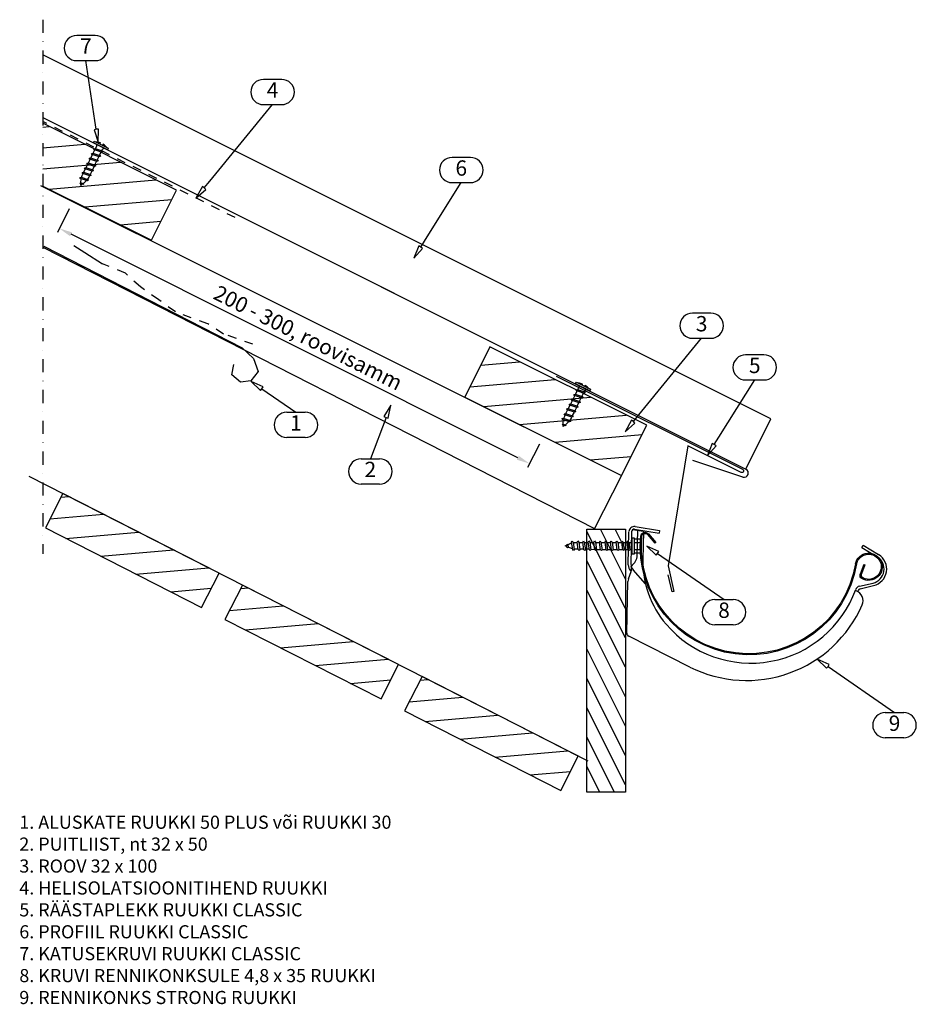
# Model space of a CAD drawing. Units: millimetres. Extents: x 15570 to 16081, y -2430 to -1868.
import ezdxf
from ezdxf.enums import TextEntityAlignment as Align

# ---------------------------------------------------------------- set-up
doc = ezdxf.new("R2010")
doc.units = ezdxf.units.MM
doc.header["$LTSCALE"] = 2.5
doc.linetypes.add('KL', pattern=[4, 2, -2])
doc.linetypes.add('PKL', pattern=[7, 3, -2, 0, -2])
for name, color, linetype in [('1', 7, 'Continuous'), ('CLASSIC', 7, 'Continuous'), ('Gruba', 3, 'Continuous'), ('RUUKKI', 7, 'Continuous')]:
    doc.layers.add(name, color=color, linetype=linetype)
doc.styles.add('arial', font='arial.ttf')

# ---------------------------------------------------------------- blocks, each defined once
blk = doc.blocks.new('A$C30D53F44')
at = {"color": 2}
blk.add_lwpolyline([(0, 0), (100, 0), (100, 22), (0, 22)], close=True, dxfattribs=at)
at = {"layer": 'CLASSIC', "color": 1}
for p, q in [((0, 5.76), (26, 22)), ((0, 19.76), (3.59, 22)), ((13.2, 0), (48.4, 22)), ((35.61, 0), (70.81, 22)), ((58.02, 0), (93.22, 22)), ((80.42, 0), (100, 12.23))]:
    blk.add_line(p, q, dxfattribs=at)
blk = doc.blocks.new('A$C20265DAD')
at = {"layer": 'RUUKKI', "color": 2}
for p, q in [((0, 76.38), (113.76, 19.5)), ((113.76, 19.5), (120.33, 13.44)), ((120.33, 13.44), (122.99, 6.2)), ((107.93, 4.14), (109.03, 10.05)), ((122.99, 6.2), (118.78, 0.74)), ((112.88, 0), (107.93, 4.14)), ((118.78, 0.74), (112.88, 0))]:
    blk.add_line(p, q, dxfattribs=at)
blk = doc.blocks.new('A$C6C4F2D1A')
at = {"layer": 'RUUKKI', "color": 2}
for p, q in [((76.23, -97.24), (0, -59.13)), ((0, -94.9), (61.92, -125.86)), ((61.92, -125.86), (76.23, -97.24))]:
    blk.add_line(p, q, dxfattribs=at)
at = {"layer": 'RUUKKI', "color": 1}
for p, q in [((0, -61.27), (3.64, -60.95)), ((0, -73.19), (23.93, -71.09)), ((0, -85.11), (44.22, -81.24)), ((3.61, -96.71), (64.51, -91.38)), ((23.91, -106.86), (73.6, -102.51)), ((44.2, -117), (67.36, -114.97))]:
    blk.add_line(p, q, dxfattribs=at)
blk = doc.blocks.new('A$C5A8703DF')
at = {"layer": 'RUUKKI', "color": 2}
for p, q in [((-160.35, 41.04), (-174.66, 12.42)), ((-70.9, -3.68), (-160.35, 41.04)), ((-174.66, 12.42), (-85.22, -32.31)), ((-85.22, -32.31), (-70.9, -3.68))]:
    blk.add_line(p, q, dxfattribs=at)
at = {"layer": 'RUUKKI', "color": 1}
for p, q in [((-165.52, 30.68), (-143.49, 32.61)), ((-171.76, 18.22), (-123.2, 22.47)), ((-163.81, 6.99), (-102.91, 12.32)), ((-143.52, -3.15), (-82.62, 2.17)), ((-123.23, -13.3), (-73.54, -8.95)), ((-102.94, -23.44), (-79.77, -21.42))]:
    blk.add_line(p, q, dxfattribs=at)
blk = doc.blocks.new('A$C43943768')
at = {"layer": 'RUUKKI', "color": 7}
blk.add_line((399.44, -261.05), (370.94, -251.44), dxfattribs=at)
blk.add_lwpolyline([(0, -55.82), (401.13, -256.38), (415.44, -227.76), (0, -20.04)], dxfattribs=at)
blk.add_arc((400.01, -258.62), 2.5, 256.9164, 63.4349, dxfattribs=at)
blk = doc.blocks.new('A$C60FB7506')
at = {"layer": 'RUUKKI', "color": 1}
for p, q in [((-47.51, 21.03), (-46.52, 23.01)), ((-50.23, 15.58), (-49.25, 17.56)), ((-48.87, 18.31), (-47.89, 20.28)), ((-45.23, 17.08), (-44.24, 19.06)), ((-43.86, 19.81), (-42.88, 21.79)), ((-46.59, 14.36), (-45.6, 16.33))]:
    blk.add_line(p, q, dxfattribs=at)
for points in [[(-46.96, 27.95), (-38.9, 23.93), (-39.35, 23.04), (-47.4, 27.06)], [(-42.02, 21.95), (-42.69, 21.72), (-46.7, 23.07), (-47.08, 23.63), (-46.33, 23.82), (-42.32, 22.47)], [(-44.74, 16.5), (-45.41, 16.27), (-49.43, 17.62), (-49.8, 18.18), (-49.05, 18.37), (-45.04, 17.02)], [(-43.38, 19.22), (-44.05, 19), (-48.06, 20.34), (-48.44, 20.91), (-47.69, 21.09), (-43.68, 19.75)], [(-47.46, 11.04), (-48.14, 10.82), (-52.15, 12.16), (-52.52, 12.73), (-51.77, 12.91), (-47.76, 11.57)], [(-46.1, 13.77), (-46.78, 13.54), (-50.79, 14.89), (-51.16, 15.45), (-50.41, 15.64), (-46.4, 14.29)], [(-50.18, 5.59), (-50.86, 5.36), (-54.81, 6.69), (-55.18, 7.25), (-54.43, 7.44), (-50.48, 6.11)], [(-48.82, 8.32), (-49.5, 8.09), (-53.51, 9.44), (-53.88, 10), (-53.13, 10.19), (-49.12, 8.84)], [(-53, 3.35), (-53.48, 3.18), (-54.71, 3.6), (-54.98, 4), (-54.44, 4.14), (-53.21, 3.72)]]:
    blk.add_lwpolyline(points, close=True, dxfattribs=at)
for points in [[(-46.15, 23.76), (-45.53, 25, 0.414214), (-45.98, 26.35)], [(-43.55, 26.26), (-43.44, 26.94, 0.08871), (-45.88, 27.42, 0.082321)], [(-42.5, 22.54), (-42.12, 23.3, -0.414214), (-40.78, 23.75)], [(-39.98, 24.47, 0.08871), (-41.83, 26.13), (-42.3, 25.64)], [(-54.52, 4.12), (-54.5, 4.86, -0.041911), (-54.33, 6.53)], [(-54.14, 7.34, -0.048189), (-53.45, 9.14), (-53.33, 9.38)], [(-49.68, 8.15), (-50.04, 7.43, -0.035659), (-50.77, 6.21, -0.035659)], [(-51.3, 5.51, -0.053388), (-52.82, 4.03), (-53.21, 3.72)]]:
    blk.add_lwpolyline(points, format="xyb", dxfattribs=at)
for points in [[(-49.25, 17.56), (-49.28, 17.48)], [(-52.96, 10.13), (-51.97, 12.1)], [(-51.59, 12.85), (-50.61, 14.83)], [(-46.96, 13.61), (-47.95, 11.63)], [(-45.64, 16.26), (-45.6, 16.33)], [(-53.45, 9.14), (-53.33, 9.38)], [(-49.68, 8.15), (-50.04, 7.43)], [(-48.32, 10.88), (-49.31, 8.9)], [(-54.54, 2.68), (-54.53, 3.54)], [(-53.78, 3.28), (-54.54, 2.68)]]:
    blk.add_lwpolyline(points, dxfattribs=at)
blk = doc.blocks.new('A$C5ACE78AC')
at = {"layer": 'RUUKKI', "color": 1}
for p, q in [((9.68, -13.2), (10.67, -11.23)), ((11.04, -10.48), (12.03, -8.5)), ((14.69, -11.7), (15.68, -9.72)), ((8.32, -15.93), (9.31, -13.95)), ((11.97, -17.15), (12.95, -15.18)), ((13.33, -14.43), (14.31, -12.45))]:
    blk.add_line(p, q, dxfattribs=at)
for points in [[(11.6, -3.56), (19.65, -7.58), (19.2, -8.47), (11.15, -4.45)], [(15.17, -12.29), (14.5, -12.51), (10.49, -11.17), (10.11, -10.6), (10.86, -10.42), (14.87, -11.76)], [(16.54, -9.56), (15.86, -9.79), (11.85, -8.44), (11.47, -7.88), (12.22, -7.69), (16.24, -9.04)], [(12.45, -17.74), (11.78, -17.97), (7.77, -16.62), (7.39, -16.06), (8.14, -15.87), (12.15, -17.22)], [(13.81, -15.01), (13.14, -15.24), (9.13, -13.89), (8.75, -13.33), (9.5, -13.14), (13.51, -14.49)], [(9.73, -23.19), (9.05, -23.42), (5.04, -22.07), (4.67, -21.51), (5.42, -21.32), (9.43, -22.67)], [(11.09, -20.47), (10.42, -20.69), (6.4, -19.35), (6.03, -18.78), (6.78, -18.6), (10.79, -19.94)], [(8.37, -25.92), (7.69, -26.15), (3.74, -24.82), (3.37, -24.26), (4.12, -24.07), (8.07, -25.4)], [(5.56, -28.16), (5.07, -28.33), (3.85, -27.91), (3.58, -27.51), (4.12, -27.37), (5.34, -27.79)]]:
    blk.add_lwpolyline(points, close=True, dxfattribs=at)
for points in [[(12.4, -7.75), (13.02, -6.51, 0.414214), (12.58, -5.16)], [(15, -5.25), (15.11, -4.57, 0.08871), (12.67, -4.09, 0.082321)], [(18.57, -7.04, 0.08871), (16.72, -5.38), (16.25, -5.87)], [(16.05, -8.97), (16.43, -8.21, -0.414214), (17.77, -7.76)], [(4.41, -24.17, -0.048189), (5.1, -22.37), (5.22, -22.13)], [(4.04, -27.39), (4.05, -26.65, -0.041911), (4.22, -24.98)], [(7.25, -26, -0.053388), (5.73, -27.48), (5.34, -27.79)], [(8.87, -23.36), (8.51, -24.08, -0.035659), (7.78, -25.3, -0.035659)]]:
    blk.add_lwpolyline(points, format="xyb", dxfattribs=at)
for points in [[(6.96, -18.66), (7.94, -16.68)], [(9.31, -13.95), (9.27, -14.03)], [(12.91, -15.25), (12.95, -15.18)], [(5.1, -22.37), (5.22, -22.13)], [(5.6, -21.38), (6.58, -19.41)], [(10.23, -20.63), (9.24, -22.61)], [(11.59, -17.9), (10.6, -19.88)], [(4.01, -28.83), (4.02, -27.97)], [(8.87, -23.36), (8.51, -24.08)], [(4.78, -28.23), (4.01, -28.83)]]:
    blk.add_lwpolyline(points, dxfattribs=at)
blk = doc.blocks.new('A$C01427DD3')
at = {"layer": 'RUUKKI', "color": 1}
for p, q in [((7.9, -5.5), (11.9, -5.5)), ((11.9, -5.5), (11.89, -13.5)), ((-17.33, -7.47), (-15.03, -7.48)), ((-14.16, -7.48), (-11.85, -7.48)), ((-10.98, -7.48), (-8.68, -7.49)), ((-7.81, -7.49), (-5.5, -7.49)), ((-4.63, -7.49), (-2.33, -7.5)), ((-1.46, -7.5), (0.84, -7.5)), ((1.72, -7.5), (4.02, -7.51)), ((4.89, -7.51), (6.86, -7.51)), ((7.9, -7.5), (11.9, -7.5)), ((-16.78, -11.44), (-14.48, -11.45)), ((-13.61, -11.45), (-11.3, -11.45)), ((-10.43, -11.45), (-8.13, -11.46)), ((-7.26, -11.46), (-4.95, -11.46)), ((-4.08, -11.46), (-1.78, -11.47)), ((-0.91, -11.47), (1.39, -11.47)), ((2.27, -11.47), (4.57, -11.47)), ((5.44, -11.48), (6.85, -11.48)), ((7.89, -13.5), (11.89, -13.5)), ((7.9, -11.5), (11.9, -11.5))]:
    blk.add_line(p, q, dxfattribs=at)
for points in [[(6.86, -4.81), (7.91, -4.81), (7.89, -14.18), (6.85, -14.18)], [(-30.02, -10.57), (-30.4, -10.19), (-30.58, -8.86), (-30.33, -8.42), (-29.95, -8.86), (-29.77, -10.19)], [(-26.63, -12.15), (-27.15, -11.63), (-27.74, -7.33), (-27.39, -6.72), (-26.87, -7.33), (-26.28, -11.63)], [(-23.45, -12.16), (-23.97, -11.63), (-24.58, -7.27), (-24.23, -6.66), (-23.71, -7.27), (-23.1, -11.63)], [(-20.28, -12.16), (-20.8, -11.64), (-21.4, -7.27), (-21.05, -6.66), (-20.53, -7.27), (-19.93, -11.64)], [(-17.1, -12.17), (-17.63, -11.64), (-18.23, -7.28), (-17.88, -6.67), (-17.36, -7.28), (-16.75, -11.64)], [(-13.93, -12.17), (-14.45, -11.65), (-15.05, -7.28), (-14.7, -6.67), (-14.18, -7.28), (-13.58, -11.65)], [(-10.75, -12.18), (-11.28, -11.65), (-11.88, -7.29), (-11.53, -6.68), (-11.01, -7.29), (-10.4, -11.65)], [(-7.58, -12.18), (-8.1, -11.66), (-8.71, -7.29), (-8.36, -6.68), (-7.83, -7.29), (-7.23, -11.66)], [(-4.4, -12.19), (-4.93, -11.66), (-5.53, -7.3), (-5.18, -6.69), (-4.66, -7.3), (-4.05, -11.66)], [(-1.23, -12.19), (-1.75, -11.67), (-2.36, -7.3), (-2.01, -6.69), (-1.48, -7.3), (-0.88, -11.67)], [(1.95, -12.2), (1.42, -11.67), (0.82, -7.31), (1.17, -6.7), (1.69, -7.31), (2.3, -11.67)], [(5.12, -12.2), (4.6, -11.68), (3.99, -7.31), (4.34, -6.7), (4.87, -7.31), (5.47, -11.68)]]:
    blk.add_lwpolyline(points, close=True, dxfattribs=at)
for points in [[(-31.36, -9.44), (-30.56, -9.05)], [(-30.44, -9.87), (-31.36, -9.44)], [(-24.83, -7.46), (-24.55, -7.46)], [(-23.68, -7.46), (-21.38, -7.47)], [(-20.5, -7.47), (-18.2, -7.47)], [(-15.03, -7.48), (-15.12, -7.48)], [(-24, -11.43), (-24.84, -11.43)], [(-20.83, -11.44), (-23.13, -11.43)], [(-17.65, -11.44), (-19.95, -11.44)], [(-14.57, -11.45), (-14.48, -11.45)]]:
    blk.add_lwpolyline(points, dxfattribs=at)
for points in [[(-30.01, -8.8), (-29.3, -8.46, -0.041911), (-27.67, -7.85)], [(-27.21, -11.15, -0.053388), (-29.31, -10.42), (-29.77, -10.19)], [(-26.83, -7.65, -0.048189), (-24.83, -7.46), (-24.55, -7.46)], [(-24, -11.43), (-24.84, -11.43, -0.035659), (-26.32, -11.32, -0.035659)]]:
    blk.add_lwpolyline(points, format="xyb", dxfattribs=at)
blk = doc.blocks.new('A$C725849E5')
at = {"layer": '1', "color": 3, "linetype": 'Continuous'}
for p, q in [((-3.47, 7.03), (10.43, 4.77)), ((-7.33, -14.78), (-6.95, 4)), ((-5.44, 4.01), (-5.82, -14.23)), ((1.3, 4.23), (-4.89, 5.23)), ((-3.71, 5.54), (10.22, 3.28)), ((-2.18, -9.24), (-1.89, 4.74)), ((1.3, 4.23), (0.97, -11.71)), ((10.43, 4.77), (10.22, 3.28)), ((125.96, -4.82), (126.74, -3.54)), ((125.96, -4.82), (134.74, -10.24)), ((126.74, -3.54), (135.53, -8.97)), ((-7.23, -22.71), (-5.77, -18.68)), ((-6.08, -18.2), (-5.73, -18.59)), ((2.45, -25.57), (-4.57, -17.64)), ((-8.13, -53.7), (-7.53, -24.32)), ((124.59, -26.97), (132.31, -25.16)), ((124.93, -28.43), (132.65, -26.62)), ((27.87, -73.09), (-7.03, -55.53))]:
    blk.add_line(p, q, dxfattribs=at)
for centre, radius, start, end in [((-3.95, 4.06), 3, 80.7829, 176.5016), ((-3.95, 4.06), 1.5, 80.7829, 182.1006), ((-9.61, -9.09), 7.43, 301.6918, 358.8207), ((130.44, -17.2), 8.17, 283.2001, 58.2925), ((130.44, -17.2), 9.67, 283.2001, 58.2925), ((-2.33, -14.89), 5, 178.8207, 221.5016), ((-0.82, -14.33), 5, 178.8207, 221.5016), ((-10.47, -16.98), 5, 340.0466, 15.3416), ((55.96, -12.84), 55, 178.8207, 220.6198), ((-2.53, -24.42), 5, 160.0466, 178.8207), ((125.27, -29.89), 3, 103.2001, 160.0973), ((62.56, -7.18), 63.7, 220.6198, 340.0973), ((120.6, -35.27), 6, 336.3546, 70.0973), ((62.56, -7.18), 65.2, 339.4425, 340.0973), ((125.27, -29.89), 1.5, 103.2001, 160.0973), ((60.2, -8.82), 71.94, 243.2901, 336.3546), ((-6.13, -53.74), 2, 178.8207, 243.2901)]:
    blk.add_arc(centre, radius, start, end, dxfattribs=at)
blk = doc.blocks.new('A$C4AD0379A')
at = {"layer": 'Gruba', "color": 5}
for p, q in [((134.59, 63.87), (130, 59.27)), ((135.02, 63.44), (130.42, 58.85)), ((10.6, 57.34), (10.03, 57.18)), ((10.03, 57.18), (11.42, 51.98)), ((10.6, 57.34), (12.13, 51.63)), ((130, 59.27), (130.42, 58.85))]:
    blk.add_line(p, q, dxfattribs=at)
for centre, radius, start, end in [((7.75, 56.33), 7.76, 7.4969, 295.2118), ((7.75, 56.33), 7.17, 8.0155, 289.6653), ((76.76, 62.1), 62.1, 184.435, 0), ((76.76, 62.1), 61.5, 184.435, 0), ((136.36, 62.1), 2.5, 0, 135), ((136.36, 62.1), 1.9, 0, 135), ((9.49, 51.47), 2, 289.6653, 15), ((10.2, 51.12), 2, 295.2118, 15)]:
    blk.add_arc(centre, radius, start, end, dxfattribs=at)

msp = doc.modelspace()

# ---------------------------------------------------------------- linework, layer by layer
at = {"layer": 'RUUKKI', "color": 1, "linetype": 'PKL'}
msp.add_line((15582.89, -1867.84), (15582.89, -2172.53), dxfattribs=at)
at = {"layer": 'RUUKKI', "color": 1}
for p, q in [((15612.71, -1876.85), (15602.21, -1876.85)), ((15602.21, -1891.21), (15607.46, -1891.21)), ((15612.62, -1925.43), (15607.46, -1891.21)), ((15607.46, -1891.21), (15612.71, -1891.21)), ((15719.19, -1901.92), (15708.69, -1901.92)), ((15678.13, -1959.92), (15713.94, -1916.28)), ((15708.69, -1916.28), (15713.94, -1916.28)), ((15713.94, -1916.28), (15719.19, -1916.28)), ((15613.37, -1930.38), (15612.62, -1925.43)), ((15613.37, -1930.38), (15612.1, -1930.68)), ((15612.1, -1930.68), (15614.48, -1937.79)), ((15614.67, -1930.29), (15613.37, -1930.38)), ((15614.48, -1937.79), (15614.67, -1930.29)), ((15826.86, -1946.42), (15816.36, -1946.42)), ((15674.96, -1963.78), (15678.13, -1959.92)), ((15673.88, -1963.05), (15670.21, -1969.58)), ((15670.21, -1969.58), (15675.9, -1964.7)), ((15674.96, -1963.78), (15673.88, -1963.05)), ((15675.9, -1964.7), (15674.96, -1963.78)), ((15801.19, -1993.31), (15821.61, -1960.78)), ((15816.36, -1960.78), (15821.61, -1960.78)), ((15821.61, -1960.78), (15826.86, -1960.78)), ((15798.53, -1997.55), (15801.19, -1993.31)), ((15600.59, -1996.66), (15606.89, -2000.72)), ((15797.36, -1996.95), (15794.54, -2003.9)), ((15794.54, -2003.9), (15799.57, -1998.34)), ((15798.53, -1997.55), (15797.36, -1996.95)), ((15799.57, -1998.34), (15798.53, -1997.55)), ((15606.89, -2000.72), (15616.91, -2007.19)), ((15616.91, -2007.19), (15616.91, -2007.19)), ((15964.03, -2035.25), (15953.53, -2035.25)), ((15922.97, -2093.25), (15958.78, -2049.61)), ((15953.53, -2049.61), (15958.78, -2049.61)), ((15958.78, -2049.61), (15964.03, -2049.61)), ((15994.33, -2059.04), (15983.83, -2059.04)), ((15708.5, -2077.32), (15701.68, -2074.21)), ((15701.68, -2074.21), (15707.02, -2079.47)), ((15707.02, -2079.47), (15707.86, -2078.46)), ((15707.86, -2078.46), (15708.5, -2077.32)), ((15707.86, -2078.46), (15727.3, -2091.85)), ((15968.66, -2105.94), (15989.08, -2073.41)), ((15983.83, -2073.41), (15989.08, -2073.41)), ((15989.08, -2073.41), (15994.33, -2073.41)), ((15781.35, -2087.84), (15777.51, -2094.28)), ((15779.95, -2095.21), (15781.35, -2087.84)), ((15722.05, -2091.85), (15727.3, -2091.85)), ((15727.3, -2091.85), (15732.55, -2091.85)), ((15778.69, -2094.85), (15769.75, -2118.4)), ((15777.51, -2094.28), (15778.69, -2094.85)), ((15778.69, -2094.85), (15779.95, -2095.21)), ((15919.8, -2097.11), (15922.97, -2093.25)), ((15918.72, -2096.37), (15915.04, -2102.91)), ((15915.04, -2102.91), (15920.73, -2098.03)), ((15919.8, -2097.11), (15918.72, -2096.37)), ((15920.73, -2098.03), (15919.8, -2097.11)), ((15732.55, -2106.21), (15722.05, -2106.21)), ((15966, -2110.17), (15968.66, -2105.94)), ((15964.84, -2109.58), (15962.02, -2116.53)), ((15962.02, -2116.53), (15967.05, -2110.96)), ((15966, -2110.17), (15964.84, -2109.58)), ((15967.05, -2110.96), (15966, -2110.17)), ((15764.5, -2118.4), (15769.75, -2118.4)), ((15769.75, -2118.4), (15775, -2118.4)), ((15775, -2132.76), (15764.5, -2132.76)), ((15915.31, -2203.81), (15893.31, -2159.81)), ((15915.31, -2187.04), (15901.09, -2158.59)), ((15915.31, -2170.27), (15909.47, -2158.59)), ((15934.29, -2171.29), (15927.47, -2168.17)), ((15927.47, -2168.17), (15932.81, -2173.43)), ((15932.81, -2173.43), (15933.64, -2172.42)), ((15933.64, -2172.42), (15934.29, -2171.29)), ((15933.64, -2172.42), (15971.53, -2198.71)), ((15915.31, -2220.58), (15893.31, -2176.58)), ((15915.31, -2237.35), (15893.31, -2193.35)), ((15966.28, -2198.71), (15971.53, -2198.71)), ((15971.53, -2198.71), (15976.78, -2198.71)), ((15915.31, -2254.12), (15893.31, -2210.12)), ((15976.78, -2213.08), (15966.28, -2213.08)), ((15915.31, -2270.89), (15893.31, -2226.89)), ((16031.58, -2235.77), (16024.76, -2232.65)), ((16024.76, -2232.65), (16030.1, -2237.91)), ((16030.94, -2236.91), (16031.58, -2235.77)), ((16030.1, -2237.91), (16030.94, -2236.91)), ((16030.94, -2236.91), (16068.82, -2263.2)), ((15915.31, -2287.66), (15893.31, -2243.66)), ((15915.31, -2304.43), (15893.31, -2260.43)), ((16063.57, -2263.2), (16068.82, -2263.2)), ((16068.82, -2263.2), (16074.07, -2263.2)), ((15909, -2308.59), (15893.31, -2277.2)), ((16074.07, -2277.56), (16063.57, -2277.56)), ((15900.62, -2308.59), (15893.31, -2293.97))]:
    msp.add_line(p, q, dxfattribs=at)
at = {"layer": 'RUUKKI', "color": 1, "linetype": 'KL'}
for p, q in [((15692.55, -1980.75), (15582.89, -1925.93)), ((15630.08, -2012.45), (15616.91, -2007.19)), ((15638.51, -2020.35), (15630.08, -2012.45)), ((15649.04, -2027.72), (15638.51, -2020.35)), ((15658.52, -2034.52), (15649.04, -2027.72)), ((15676.96, -2041.41), (15658.52, -2034.52)), ((15685.91, -2047.2), (15676.96, -2041.41)), ((15702.77, -2052.99), (15685.91, -2047.2))]:
    msp.add_line(p, q, dxfattribs=at)
at = {"layer": 'RUUKKI', "color": 7}
msp.add_line((15583.96, -1924.19), (15967.23, -2115.83), dxfattribs=at)
at = {"layer": 'RUUKKI', "color": 5}
for p, q in [((15581.52, -1962.36), (15913.12, -2127.9)), ((15582.89, -1997.69), (15897.73, -2158.11)), ((15574.92, -2128.31), (15893.8, -2290.78)), ((15913.12, -2127.9), (15897.73, -2158.11))]:
    msp.add_line(p, q, dxfattribs=at)
at = {"layer": 'RUUKKI', "color": 6}
for p, q in [((15597.85, -1975.81), (15591.17, -1989.17)), ((15853.89, -2117.78), (15598.99, -1990.29)), ((15866.16, -2110.01), (15859.48, -2123.37))]:
    msp.add_line(p, q, dxfattribs=at)
at = {"layer": 'RUUKKI', "color": 2}
for p, q in [((15893.31, -2308.59), (15893.31, -2158.59)), ((15893.31, -2158.59), (15915.31, -2158.59)), ((15915.31, -2158.59), (15915.31, -2308.59)), ((15915.31, -2308.59), (15893.31, -2308.59))]:
    msp.add_line(p, q, dxfattribs=at)
at = {"layer": 'RUUKKI', "color": 3}
msp.add_lwpolyline([(15875.73, -2071.15), (15982.17, -2124.37, -0.414214), (15982.61, -2125.71, -0.414214), (15981.27, -2126.15), (15950.86, -2110.95), (15939.63, -2179.48), (15942.94, -2194.11), (15941.97, -2194.33), (15939.76, -2184.58)], format="xyb", dxfattribs=at)
at = {"layer": 'RUUKKI', "color": 1}
for centre, start, end in [((15602.21, -1884.03), 90, 270), ((15612.71, -1884.03), 270, 90), ((15708.69, -1909.1), 90, 270), ((15719.19, -1909.1), 270, 90), ((15816.36, -1953.6), 90, 270), ((15826.86, -1953.6), 270, 90), ((15953.53, -2042.43), 90, 270), ((15964.03, -2042.43), 270, 90), ((15983.83, -2066.23), 90, 270), ((15994.33, -2066.23), 270, 90), ((15722.05, -2099.03), 90, 270), ((15732.55, -2099.03), 270, 90), ((15764.5, -2125.58), 90, 270), ((15775, -2125.58), 270, 90), ((15966.28, -2205.9), 90, 270), ((15976.78, -2205.9), 270, 90), ((16063.57, -2270.38), 90, 270), ((16074.07, -2270.38), 270, 90)]:
    msp.add_arc(centre, 7.18, start, end, dxfattribs=at)
at = {"layer": 'RUUKKI', "color": 6}
for points in [[(15599.55, -1989.17), (15598.43, -1991.41), (15592.29, -1986.93)], [(15854.45, -2116.66), (15853.33, -2118.9), (15860.6, -2121.14)]]:
    msp.add_solid(points, dxfattribs=at)

# ---------------------------------------------------------------- block references
at = {"layer": 'RUUKKI'}
for name, p in [('A$C43943768', (15582.89, -1867.84)), ('A$C6C4F2D1A', (15582.89, -1867.84)), ('A$C60FB7506', (15659.12, -1965.08)), ('A$C5A8703DF', (15998.33, -2095.59)), ('A$C5ACE78AC', (15875.73, -2071.15)), ('A$C725849E5', (15924.24, -2164.09)), ('A$C01427DD3', (15912.34, -2158.59))]:
    msp.add_blockref(name, p, dxfattribs=at)
at = {"layer": 'RUUKKI', "rotation": 359.3769867087502}
msp.add_blockref('A$C20265DAD', (15582.69, -2073.35), dxfattribs=at)
at = {"layer": 'RUUKKI', "color": 2, "rotation": 332.9999999999683}
for p in [(15584.31, -2157.78), (15686.78, -2210), (15789.26, -2262.21)]:
    msp.add_blockref('A$C30D53F44', p, dxfattribs=at)
at = {"layer": 'RUUKKI', "color": 2, "xscale": -1, "rotation": 354.9104799633849}
msp.add_blockref('A$C4AD0379A', (16056.8, -2236.78), dxfattribs=at)

# ---------------------------------------------------------------- texts
at = {"layer": 'RUUKKI', "color": 2, "style": 'arial'}
for s, p in [('7', (15607.46, -1884.03)), ('4', (15713.94, -1909.1)), ('6', (15821.61, -1953.6)), ('3', (15958.78, -2042.43)), ('5', (15989.08, -2066.23)), ('1', (15727.3, -2099.03)), ('2', (15769.75, -2125.58)), ('8', (15971.53, -2205.9)), ('9', (16068.82, -2270.38))]:
    msp.add_text(s, height=8.75, dxfattribs=at).set_placement(p, align=Align.MIDDLE)
at = {"layer": 'RUUKKI', "color": 2, "insert": (15734.25, -2049.31), "char_height": 8.75, "attachment_point": 5, "rotation": 333.4267, "style": 'arial'}
msp.add_mtext('200 - 300, {\\fArial|b0|i0|c186|p34;roovisamm}', dxfattribs=at)
at = {"layer": 'RUUKKI', "color": 2, "insert": (15569.46, -2321.97), "char_height": 7.5, "width": 275.2633, "attachment_point": 1, "style": 'arial'}
msp.add_mtext('1. {\\fArial|b0|i0|c186|p34;ALUSKATE RUUKKI 50 PLUS või RUUKKI 30\\P}2. PUITLIIST, nt 32 x 50{\\fArial|b0|i0|c186|p34;\\P}3. {\\fArial|b0|i0|c186|p34;ROOV 32 x 100\\P}4. {\\fArial|b0|i0|c186|p34;HELISOLATSIOONITIHEND RUUKKI\\P}5. {\\fArial|b0|i0|c186|p34;RÄÄSTAPLEKK RUUKKI CLASSIC\\P}6. {\\fArial|b0|i0|c186|p34;PROFIIL RUUKKI CLASSIC\\P}7. {\\fArial|b0|i0|c186|p34;KATUSEKRUVI RUUKKI CLASSIC} \\P8. {\\fArial|b0|i0|c186|p34;KRUVI RENNIKONKSULE 4,8 x 35 RUUKKI\\P9. RENNIKONKS STRONG RUUKKI}', dxfattribs=at)

doc.saveas('drawing.dxf')
